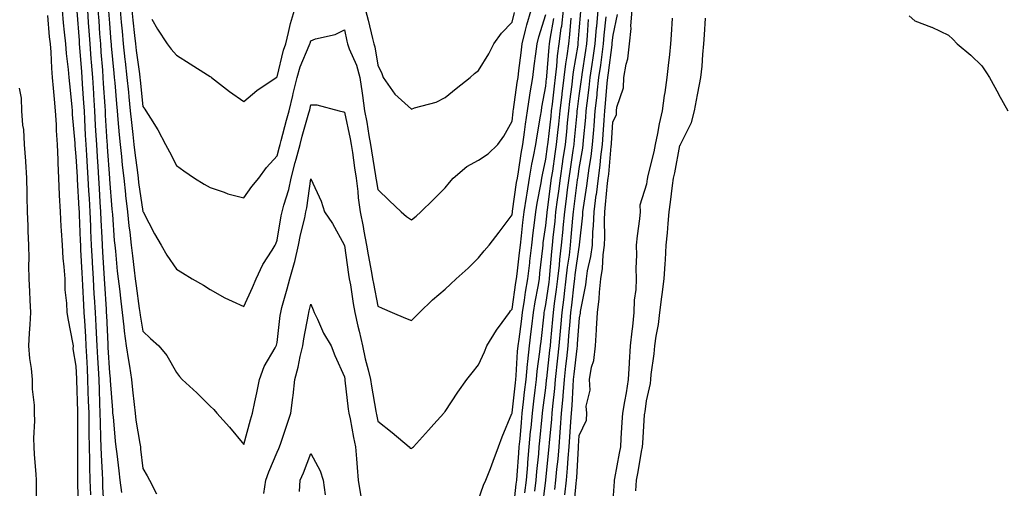
# Model space of a CAD drawing. Units: inches. Extents: x 965843 to 968483, y 7276778 to 7279418.
# Drawn here: x 967411 to 967705, y 7277240 to 7277379 of the extents above; entities that cross this region are included whole.
import ezdxf

# ---------------------------------------------------------------- set-up
doc = ezdxf.new("R2010")
doc.units = ezdxf.units.IN
doc.header["$MEASUREMENT"] = 0
doc.layers.add('Contour_96587276', color=7, linetype='Continuous', true_color=0x2e30b0)

msp = doc.modelspace()

# ---------------------------------------------------------------- linework, layer by layer
at = {"layer": 'Contour_96587276'}
for points in [[(967419.59, 7277380.38, 3196), (967420.13, 7277374, 3196), (967420.34, 7277371.92, 3196), (967420.54, 7277369.43, 3196), (967420.77, 7277364.64, 3196), (967421.01, 7277361.92, 3196), (967421.31, 7277358.66, 3196), (967421.58, 7277355.45, 3196), (967421.91, 7277351.92, 3196), (967422.13, 7277347.84, 3196), (967422.19, 7277346.06, 3196), (967422.43, 7277341.92, 3196), (967422.64, 7277337.33, 3196), (967422.63, 7277336.5, 3196), (967422.85, 7277331.92, 3196), (967423.09, 7277326.96, 3196), (967423.1, 7277326.87, 3196), (967423.36, 7277321.92, 3196), (967423.6, 7277317.47, 3196), (967423.68, 7277316.29, 3196), (967423.93, 7277311.92, 3196), (967424.18, 7277308.05, 3196), (967424.48, 7277305.49, 3196), (967424.73, 7277301.92, 3196), (967424.79, 7277298.66, 3196), (967425.3, 7277294.67, 3196), (967425.35, 7277291.92, 3196), (967425.76, 7277289.63, 3196), (967427.05, 7277282.92, 3196), (967427.23, 7277281.92, 3196), (967427.16, 7277281.03, 3196), (967428.05, 7277275.89, 3196), (967428.23, 7277272.1, 3196), (967428.24, 7277271.92, 3196), (967428.24, 7277271.73, 3196), (967428.55, 7277262.42, 3196), (967428.56, 7277261.92, 3196), (967428.57, 7277261.4, 3196), (967428.51, 7277252.38, 3196), (967428.52, 7277251.92, 3196), (967428.53, 7277251.44, 3196), (967428.5, 7277242.37, 3196), (967428.51, 7277241.92, 3196), (967428.53, 7277241.44, 3196), (967428.69, 7277232.56, 3196)], [(967423.94, 7277381.92, 3197), (967424.3, 7277378.17, 3197), (967424.6, 7277375.37, 3197), (967424.94, 7277371.92, 3197), (967425.17, 7277369.04, 3197), (967425.75, 7277364.22, 3197), (967425.94, 7277361.92, 3197), (967426.12, 7277359.99, 3197), (967426.81, 7277353.16, 3197), (967426.93, 7277351.92, 3197), (967426.99, 7277350.86, 3197), (967427.69, 7277342.28, 3197), (967427.71, 7277341.92, 3197), (967427.73, 7277341.6, 3197), (967428.05, 7277338.35, 3197), (967428.4, 7277332.27, 3197), (967428.42, 7277331.92, 3197), (967428.44, 7277331.53, 3197), (967428.93, 7277322.8, 3197), (967428.98, 7277321.92, 3197), (967429.03, 7277320.94, 3197), (967429.32, 7277313.19, 3197), (967429.38, 7277311.92, 3197), (967429.46, 7277310.51, 3197), (967429.81, 7277303.68, 3197), (967429.91, 7277301.92, 3197), (967430.02, 7277299.95, 3197), (967430.31, 7277294.18, 3197), (967430.44, 7277291.92, 3197), (967430.59, 7277289.38, 3197), (967430.89, 7277284.76, 3197), (967431.05, 7277281.92, 3197), (967431.21, 7277278.76, 3197), (967431.37, 7277275.24, 3197), (967431.55, 7277271.92, 3197), (967431.66, 7277268.31, 3197), (967431.75, 7277265.62, 3197), (967431.88, 7277261.92, 3197), (967431.95, 7277258.02, 3197), (967431.93, 7277255.8, 3197), (967432, 7277251.92, 3197), (967432.11, 7277247.86, 3197), (967432.1, 7277245.97, 3197), (967432.22, 7277241.92, 3197), (967432.39, 7277237.58, 3197)], [(967428.34, 7277381.63, 3198), (967429, 7277372.87, 3198), (967429.07, 7277371.92, 3198), (967429.15, 7277370.82, 3198), (967429.72, 7277363.59, 3198), (967429.85, 7277361.92, 3198), (967429.96, 7277360.01, 3198), (967430.34, 7277354.21, 3198), (967430.48, 7277351.92, 3198), (967430.62, 7277349.35, 3198), (967430.85, 7277344.72, 3198), (967431.01, 7277341.92, 3198), (967431.2, 7277338.77, 3198), (967431.41, 7277335.28, 3198), (967431.62, 7277331.92, 3198), (967431.84, 7277328.13, 3198), (967431.97, 7277325.84, 3198), (967432.18, 7277321.92, 3198), (967432.38, 7277317.59, 3198), (967432.42, 7277316.3, 3198), (967432.63, 7277311.92, 3198), (967432.88, 7277307.09, 3198), (967432.9, 7277306.77, 3198), (967433.17, 7277301.92, 3198), (967433.44, 7277297.31, 3198), (967433.5, 7277296.47, 3198), (967433.78, 7277291.92, 3198), (967434.01, 7277287.88, 3198), (967434.09, 7277285.88, 3198), (967434.32, 7277281.92, 3198), (967434.51, 7277278.38, 3198), (967434.68, 7277275.29, 3198), (967434.86, 7277271.92, 3198), (967434.96, 7277268.83, 3198), (967435.1, 7277264.87, 3198), (967435.2, 7277261.92, 3198), (967435.25, 7277259.12, 3198), (967435.43, 7277254.54, 3198), (967435.47, 7277251.92, 3198), (967435.54, 7277249.41, 3198), (967435.87, 7277244.1, 3198), (967435.94, 7277241.92, 3198), (967436.02, 7277239.89, 3198), (967436.39, 7277233.58, 3198)], [(967431.48, 7277381.92, 3199), (967431.74, 7277378.23, 3199), (967431.93, 7277375.8, 3199), (967432.2, 7277371.92, 3199), (967432.55, 7277367.42, 3199), (967432.62, 7277366.49, 3199), (967432.97, 7277361.92, 3199), (967433.27, 7277357.14, 3199), (967433.3, 7277356.67, 3199), (967433.61, 7277351.92, 3199), (967433.84, 7277347.71, 3199), (967433.94, 7277346.03, 3199), (967434.17, 7277341.92, 3199), (967434.4, 7277338.27, 3199), (967434.61, 7277335.36, 3199), (967434.83, 7277331.92, 3199), (967435, 7277328.87, 3199), (967435.23, 7277324.74, 3199), (967435.39, 7277321.92, 3199), (967435.5, 7277319.37, 3199), (967435.76, 7277314.21, 3199), (967435.87, 7277311.92, 3199), (967435.98, 7277309.85, 3199), (967436.34, 7277303.63, 3199), (967436.43, 7277301.92, 3199), (967436.53, 7277300.4, 3199), (967437.05, 7277292.92, 3199), (967437.11, 7277291.92, 3199), (967437.16, 7277291.03, 3199), (967437.56, 7277282.41, 3199), (967437.59, 7277281.92, 3199), (967437.61, 7277281.48, 3199), (967438.05, 7277273.95, 3199), (967438.25, 7277272.12, 3199), (967438.28, 7277271.92, 3199), (967438.3, 7277271.67, 3199), (967438.92, 7277262.79, 3199), (967439, 7277261.92, 3199), (967439.13, 7277260.84, 3199), (967439.72, 7277253.59, 3199), (967439.94, 7277251.92, 3199), (967440.21, 7277249.76, 3199), (967440.84, 7277244.71, 3199), (967441.19, 7277241.92, 3199), (967441.69, 7277238.28, 3199)], [(967434.63, 7277381.92, 3200), (967434.86, 7277378.73, 3200), (967435.13, 7277374.84, 3200), (967435.34, 7277371.92, 3200), (967435.53, 7277369.4, 3200), (967435.94, 7277364.03, 3200), (967436.1, 7277361.92, 3200), (967436.21, 7277360.08, 3200), (967436.64, 7277353.33, 3200), (967436.74, 7277351.92, 3200), (967436.81, 7277350.68, 3200), (967437.29, 7277342.68, 3200), (967437.33, 7277341.92, 3200), (967437.38, 7277341.25, 3200), (967438.03, 7277331.94, 3200), (967438.03, 7277331.9, 3200), (967438.05, 7277331.64, 3200), (967438.75, 7277322.62, 3200), (967438.83, 7277321.92, 3200), (967438.92, 7277321.05, 3200), (967439.5, 7277313.37, 3200), (967439.65, 7277311.92, 3200), (967439.85, 7277310.12, 3200), (967440.36, 7277304.23, 3200), (967440.64, 7277301.92, 3200), (967441, 7277298.97, 3200), (967441.41, 7277295.28, 3200), (967441.83, 7277291.92, 3200), (967442.37, 7277287.6, 3200), (967442.46, 7277286.33, 3200), (967443.07, 7277281.92, 3200), (967443.7, 7277277.57, 3200), (967444.03, 7277275.94, 3200), (967444.67, 7277271.92, 3200), (967444.95, 7277268.82, 3200), (967445.45, 7277264.52, 3200), (967445.71, 7277261.92, 3200), (967445.96, 7277259.83, 3200), (967447.14, 7277252.83, 3200), (967447.26, 7277251.92, 3200), (967447.35, 7277251.22, 3200), (967448.05, 7277245.46, 3200), (967449.34, 7277243.21, 3200), (967449.94, 7277241.92, 3200), (967452.06, 7277237.91, 3200)], [(967437.81, 7277381.68, 3201), (967438.05, 7277378.1, 3201), (967438.5, 7277372.37, 3201), (967438.55, 7277371.92, 3201), (967438.61, 7277371.36, 3201), (967439.33, 7277363.2, 3201), (967439.48, 7277361.92, 3201), (967439.63, 7277360.34, 3201), (967440.13, 7277354, 3201), (967440.34, 7277351.92, 3201), (967440.58, 7277349.39, 3201), (967440.94, 7277344.81, 3201), (967441.23, 7277341.92, 3201), (967441.62, 7277338.35, 3201), (967441.87, 7277335.74, 3201), (967442.3, 7277331.92, 3201), (967442.84, 7277327.13, 3201), (967442.86, 7277326.73, 3201), (967443.45, 7277321.92, 3201), (967443.87, 7277317.74, 3201), (967444.11, 7277315.86, 3201), (967444.52, 7277311.92, 3201), (967444.88, 7277308.75, 3201), (967445.46, 7277304.51, 3201), (967445.76, 7277301.92, 3201), (967446.01, 7277299.88, 3201), (967446.94, 7277293.03, 3201), (967447.08, 7277291.92, 3201), (967447.18, 7277291.05, 3201), (967448.05, 7277286.33, 3201), (967450.28, 7277284.15, 3201), (967452.74, 7277281.92, 3201), (967455.19, 7277279.06, 3201), (967458.05, 7277274.01, 3201), (967458.96, 7277272.83, 3201), (967459.75, 7277271.92, 3201), (967464.12, 7277267.99, 3201), (967468.05, 7277263.96, 3201), (967469.17, 7277263.04, 3201), (967470.06, 7277261.92, 3201), (967473.85, 7277257.72, 3201), (967478.05, 7277252.57, 3201), (967480.04, 7277259.93, 3201), (967480.73, 7277261.92, 3201), (967481.42, 7277265.29, 3201), (967481.97, 7277268, 3201), (967482.79, 7277271.92, 3201), (967484.15, 7277275.82, 3201), (967487.48, 7277281.35, 3201), (967487.78, 7277281.92, 3201), (967487.86, 7277282.11, 3201), (967488.05, 7277283, 3201), (967488.95, 7277291.02, 3201), (967489.09, 7277291.92, 3201), (967489.46, 7277293.33, 3201), (967491.05, 7277298.92, 3201), (967491.78, 7277301.92, 3201), (967493.19, 7277306.78, 3201), (967493.25, 7277307.12, 3201), (967494.4, 7277311.92, 3201), (967494.99, 7277314.98, 3201), (967496.23, 7277320.1, 3201), (967496.62, 7277321.92, 3201), (967496.91, 7277323.06, 3201), (967498.05, 7277331.69, 3201), (967501.17, 7277325.04, 3201), (967502.17, 7277321.92, 3201), (967504.5, 7277318.37, 3201), (967507.97, 7277312, 3201), (967508.01, 7277311.92, 3201), (967508.02, 7277311.89, 3201), (967508.05, 7277311.83, 3201), (967509.31, 7277303.18, 3201), (967509.52, 7277301.92, 3201), (967509.84, 7277300.13, 3201), (967510.69, 7277294.56, 3201), (967511.17, 7277291.92, 3201), (967512.11, 7277287.86, 3201), (967512.49, 7277286.36, 3201), (967513.46, 7277281.92, 3201), (967514.25, 7277278.12, 3201), (967515.17, 7277274.8, 3201), (967515.84, 7277271.92, 3201), (967516.12, 7277269.99, 3201), (967517.42, 7277262.55, 3201), (967517.52, 7277261.92, 3201), (967517.61, 7277261.48, 3201), (967518.05, 7277259.51, 3201), (967522.28, 7277256.15, 3201), (967527.33, 7277251.92, 3201), (967527.66, 7277251.53, 3201), (967528.05, 7277251.35, 3201), (967528.34, 7277251.63, 3201), (967528.64, 7277251.92, 3201), (967533.16, 7277256.81, 3201), (967534.74, 7277258.61, 3201), (967537.66, 7277261.92, 3201), (967537.84, 7277262.13, 3201), (967538.05, 7277262.4, 3201), (967541.85, 7277268.12, 3201), (967544.58, 7277271.92, 3201), (967546.1, 7277273.87, 3201), (967548.05, 7277276.28, 3201), (967549.84, 7277280.13, 3201), (967550.48, 7277281.92, 3201), (967553.34, 7277286.63, 3201), (967555.08, 7277288.95, 3201), (967557.24, 7277291.92, 3201), (967557.58, 7277292.39, 3201), (967558.05, 7277292.92, 3201), (967559.15, 7277300.82, 3201), (967559.34, 7277301.92, 3201), (967559.51, 7277303.38, 3201), (967560.27, 7277309.7, 3201), (967560.52, 7277311.92, 3201), (967560.84, 7277314.71, 3201), (967561.25, 7277318.72, 3201), (967561.63, 7277321.92, 3201), (967562.33, 7277326.2, 3201), (967562.5, 7277327.47, 3201), (967563.25, 7277331.92, 3201), (967563.95, 7277336.02, 3201), (967564.44, 7277338.31, 3201), (967565.1, 7277341.92, 3201), (967565.46, 7277344.51, 3201), (967566.53, 7277350.4, 3201), (967566.75, 7277351.92, 3201), (967566.93, 7277353.04, 3201), (967568.05, 7277359.28, 3201), (967568.3, 7277361.67, 3201), (967568.34, 7277361.92, 3201), (967568.38, 7277362.25, 3201), (967569.09, 7277370.88, 3201), (967569.23, 7277371.92, 3201), (967569.42, 7277373.29, 3201), (967570.52, 7277379.45, 3201)], [(967441.26, 7277381.92, 3202), (967441.59, 7277378.38, 3202), (967441.81, 7277375.68, 3202), (967442.17, 7277371.92, 3202), (967442.68, 7277367.29, 3202), (967442.74, 7277366.61, 3202), (967443.28, 7277361.92, 3202), (967443.69, 7277357.56, 3202), (967443.86, 7277356.11, 3202), (967444.26, 7277351.92, 3202), (967444.6, 7277348.47, 3202), (967445.05, 7277344.92, 3202), (967445.35, 7277341.92, 3202), (967445.62, 7277339.49, 3202), (967446.37, 7277333.6, 3202), (967446.57, 7277331.92, 3202), (967446.71, 7277330.58, 3202), (967448.05, 7277321.97, 3202), (967448.08, 7277321.92, 3202), (967448.11, 7277321.86, 3202), (967451.43, 7277315.3, 3202), (967453.42, 7277311.92, 3202), (967455.14, 7277309.01, 3202), (967458.05, 7277304.78, 3202), (967459.84, 7277303.71, 3202), (967462.75, 7277301.92, 3202), (967466.12, 7277299.99, 3202), (967468.05, 7277298.69, 3202), (967472.43, 7277296.3, 3202), (967474.67, 7277295.3, 3202), (967478.05, 7277293.67, 3202), (967480.64, 7277299.33, 3202), (967481.76, 7277301.92, 3202), (967483.74, 7277306.23, 3202), (967486.55, 7277310.42, 3202), (967487.47, 7277311.92, 3202), (967487.63, 7277312.34, 3202), (967488.05, 7277313.4, 3202), (967489.27, 7277320.7, 3202), (967489.52, 7277321.92, 3202), (967490.01, 7277323.88, 3202), (967491.47, 7277328.5, 3202), (967492.17, 7277331.92, 3202), (967493.42, 7277336.55, 3202), (967493.69, 7277337.56, 3202), (967494.87, 7277341.92, 3202), (967495.53, 7277344.44, 3202), (967497.49, 7277351.36, 3202), (967497.64, 7277351.92, 3202), (967497.72, 7277352.25, 3202), (967498.05, 7277353.7, 3202), (967499.84, 7277353.71, 3202), (967506.54, 7277351.92, 3202), (967507.81, 7277351.68, 3202), (967508.05, 7277351.59, 3202), (967509.77, 7277343.64, 3202), (967510.08, 7277341.92, 3202), (967510.44, 7277339.53, 3202), (967511.11, 7277334.98, 3202), (967511.59, 7277331.92, 3202), (967512.07, 7277327.9, 3202), (967512.2, 7277326.07, 3202), (967512.78, 7277321.92, 3202), (967513.63, 7277317.5, 3202), (967513.9, 7277316.07, 3202), (967514.69, 7277311.92, 3202), (967515.17, 7277309.04, 3202), (967516.15, 7277303.82, 3202), (967516.48, 7277301.92, 3202), (967516.7, 7277300.57, 3202), (967518.05, 7277293.8, 3202), (967519.33, 7277293.2, 3202), (967522.32, 7277291.92, 3202), (967526.32, 7277290.19, 3202), (967528.05, 7277289.53, 3202), (967529.23, 7277290.74, 3202), (967530.41, 7277291.92, 3202), (967534.32, 7277295.65, 3202), (967538.05, 7277298.8, 3202), (967539.67, 7277300.3, 3202), (967541.38, 7277301.92, 3202), (967544.9, 7277305.07, 3202), (967548.05, 7277308.17, 3202), (967549.74, 7277310.23, 3202), (967551.22, 7277311.92, 3202), (967554.14, 7277315.83, 3202), (967558.05, 7277320.96, 3202), (967558.14, 7277321.83, 3202), (967558.15, 7277321.92, 3202), (967558.17, 7277322.04, 3202), (967559.39, 7277330.58, 3202), (967559.6, 7277331.92, 3202), (967559.93, 7277333.8, 3202), (967560.72, 7277339.25, 3202), (967561.2, 7277341.92, 3202), (967561.72, 7277345.59, 3202), (967561.99, 7277347.98, 3202), (967562.58, 7277351.92, 3202), (967563.31, 7277356.66, 3202), (967563.43, 7277357.3, 3202), (967564.17, 7277361.92, 3202), (967564.6, 7277365.37, 3202), (967565.08, 7277368.95, 3202), (967565.46, 7277371.92, 3202), (967566, 7277373.97, 3202), (967568.05, 7277380.68, 3202)], [(967444.77, 7277381.92, 3203), (967445.05, 7277378.92, 3203), (967445.55, 7277374.42, 3203), (967445.79, 7277371.92, 3203), (967446.02, 7277369.89, 3203), (967446.96, 7277363.01, 3203), (967447.08, 7277361.92, 3203), (967447.17, 7277361.04, 3203), (967448.05, 7277353.21, 3203), (967448.56, 7277352.43, 3203), (967448.9, 7277351.92, 3203), (967450.25, 7277349.72, 3203), (967452.44, 7277346.31, 3203), (967454.72, 7277341.92, 3203), (967455.92, 7277339.79, 3203), (967458.05, 7277335.72, 3203), (967460.21, 7277334.08, 3203), (967463.44, 7277331.92, 3203), (967466.29, 7277330.16, 3203), (967468.05, 7277329.09, 3203), (967472.28, 7277327.69, 3203), (967473.36, 7277327.23, 3203), (967478.05, 7277326.09, 3203), (967480.53, 7277329.44, 3203), (967482.6, 7277331.92, 3203), (967484.88, 7277335.09, 3203), (967488.05, 7277338.59, 3203), (967488.75, 7277341.22, 3203), (967488.94, 7277341.92, 3203), (967489.26, 7277343.13, 3203), (967490.8, 7277349.17, 3203), (967491.57, 7277351.92, 3203), (967492.68, 7277356.55, 3203), (967492.83, 7277357.14, 3203), (967493.95, 7277361.92, 3203), (967494.9, 7277365.07, 3203), (967497.59, 7277371.46, 3203), (967497.76, 7277371.92, 3203), (967497.82, 7277372.15, 3203), (967498.05, 7277372.85, 3203), (967499.48, 7277373.35, 3203), (967505.32, 7277374.65, 3203), (967508.05, 7277376.04, 3203), (967508.83, 7277372.7, 3203), (967509.02, 7277371.92, 3203), (967509.53, 7277370.44, 3203), (967511.68, 7277365.55, 3203), (967512.64, 7277361.92, 3203), (967513.31, 7277357.18, 3203), (967513.41, 7277356.56, 3203), (967514.09, 7277351.92, 3203), (967514.73, 7277348.6, 3203), (967515.34, 7277344.63, 3203), (967515.82, 7277341.92, 3203), (967516.13, 7277340, 3203), (967517.33, 7277332.64, 3203), (967517.43, 7277331.92, 3203), (967517.5, 7277331.37, 3203), (967518.05, 7277328.56, 3203), (967521.37, 7277325.24, 3203), (967524.98, 7277321.92, 3203), (967526.59, 7277320.46, 3203), (967528.05, 7277319.46, 3203), (967529.43, 7277320.54, 3203), (967530.88, 7277321.92, 3203), (967534.51, 7277325.46, 3203), (967538.05, 7277329.05, 3203), (967539.39, 7277330.58, 3203), (967540.45, 7277331.92, 3203), (967544.57, 7277335.4, 3203), (967548.05, 7277337.25, 3203), (967550.86, 7277339.11, 3203), (967553.81, 7277341.92, 3203), (967555.54, 7277344.43, 3203), (967558.05, 7277348.84, 3203), (967558.35, 7277351.62, 3203), (967558.4, 7277351.92, 3203), (967558.46, 7277352.33, 3203), (967559.57, 7277360.4, 3203), (967559.82, 7277361.92, 3203), (967560.07, 7277363.94, 3203), (967560.7, 7277369.27, 3203), (967561.03, 7277371.92, 3203), (967562.07, 7277375.94, 3203), (967562.44, 7277377.53, 3203), (967563.68, 7277381.92, 3203)], [(967450.67, 7277379.3, 3204), (967452.39, 7277376.26, 3204), (967455.23, 7277371.92, 3204), (967456.45, 7277370.32, 3204), (967458.05, 7277368.55, 3204), (967462.13, 7277366, 3204), (967467.29, 7277362.68, 3204), (967468.05, 7277362.19, 3204), (967468.23, 7277362.1, 3204), (967468.51, 7277361.92, 3204), (967473.8, 7277357.67, 3204), (967478.05, 7277354.71, 3204), (967481.95, 7277358.02, 3204), (967487.77, 7277361.92, 3204), (967487.94, 7277362.03, 3204), (967488.05, 7277362.12, 3204), (967489.91, 7277370.06, 3204), (967490.58, 7277371.92, 3204), (967491.45, 7277375.32, 3204), (967492.01, 7277377.96, 3204), (967493.16, 7277381.92, 3204)], [(967514.4, 7277381.92, 3204), (967515.1, 7277378.97, 3204), (967516.47, 7277373.5, 3204), (967516.85, 7277371.92, 3204), (967517.16, 7277371.03, 3204), (967518.05, 7277365.58, 3204), (967519.2, 7277363.07, 3204), (967519.64, 7277361.92, 3204), (967523.06, 7277356.93, 3204), (967528.05, 7277352.47, 3204), (967528.93, 7277352.8, 3204), (967535.44, 7277354.53, 3204), (967538.05, 7277355.96, 3204), (967541.38, 7277358.59, 3204), (967545.54, 7277361.92, 3204), (967546.85, 7277363.12, 3204), (967548.05, 7277363.93, 3204), (967551.06, 7277368.91, 3204), (967552.57, 7277371.92, 3204), (967554.9, 7277375.07, 3204), (967558.05, 7277378.37, 3204), (967558.72, 7277381.25, 3204)], [(967548.05, 7277236.2, 3200), (967549.54, 7277240.43, 3200), (967550.26, 7277241.92, 3200), (967551.58, 7277245.45, 3200), (967552.39, 7277247.58, 3200), (967554, 7277251.92, 3200), (967555.07, 7277254.9, 3200), (967557.98, 7277261.85, 3200), (967558.01, 7277261.92, 3200), (967558.02, 7277261.95, 3200), (967558.05, 7277262, 3200), (967559.03, 7277270.94, 3200), (967559.14, 7277271.92, 3200), (967559.26, 7277273.13, 3200), (967559.67, 7277280.3, 3200), (967559.84, 7277281.92, 3200), (967560.1, 7277283.97, 3200), (967560.81, 7277289.16, 3200), (967561.15, 7277291.92, 3200), (967561.74, 7277295.61, 3200), (967562.06, 7277297.91, 3200), (967562.75, 7277301.92, 3200), (967563.29, 7277306.68, 3200), (967563.35, 7277307.22, 3200), (967563.89, 7277311.92, 3200), (967564.32, 7277315.65, 3200), (967564.73, 7277318.6, 3200), (967565.13, 7277321.92, 3200), (967565.53, 7277324.44, 3200), (967566.65, 7277330.52, 3200), (967566.89, 7277331.92, 3200), (967567.06, 7277332.91, 3200), (967568.05, 7277337.6, 3200), (967568.6, 7277341.37, 3200), (967568.68, 7277341.92, 3200), (967568.75, 7277342.62, 3200), (967569.65, 7277350.32, 3200), (967569.81, 7277351.92, 3200), (967570.05, 7277353.92, 3200), (967570.64, 7277359.33, 3200), (967570.95, 7277361.92, 3200), (967571.34, 7277365.21, 3200), (967571.6, 7277368.37, 3200), (967572.06, 7277371.92, 3200), (967572.7, 7277376.57, 3200), (967572.81, 7277377.16, 3200), (967573.38, 7277381.92, 3200)], [(967558.32, 7277232.19, 3199), (967559.25, 7277240.72, 3199), (967559.4, 7277241.92, 3199), (967559.52, 7277243.39, 3199), (967560.01, 7277249.96, 3199), (967560.19, 7277251.92, 3199), (967560.4, 7277254.27, 3199), (967560.8, 7277259.17, 3199), (967561.06, 7277261.92, 3199), (967561.46, 7277265.33, 3199), (967561.77, 7277268.2, 3199), (967562.22, 7277271.92, 3199), (967562.66, 7277276.53, 3199), (967562.7, 7277277.27, 3199), (967563.18, 7277281.92, 3199), (967563.72, 7277286.25, 3199), (967563.88, 7277287.75, 3199), (967564.39, 7277291.92, 3199), (967564.9, 7277295.07, 3199), (967565.76, 7277299.63, 3199), (967566.16, 7277301.92, 3199), (967566.35, 7277303.62, 3199), (967567.15, 7277311.02, 3199), (967567.26, 7277311.92, 3199), (967567.34, 7277312.63, 3199), (967568.05, 7277317.84, 3199), (967568.44, 7277321.53, 3199), (967568.48, 7277321.92, 3199), (967568.54, 7277322.41, 3199), (967569.61, 7277330.36, 3199), (967569.82, 7277331.92, 3199), (967570.13, 7277334, 3199), (967570.87, 7277339.1, 3199), (967571.3, 7277341.92, 3199), (967571.67, 7277345.54, 3199), (967571.97, 7277348, 3199), (967572.36, 7277351.92, 3199), (967572.94, 7277356.81, 3199), (967572.96, 7277357.01, 3199), (967573.57, 7277361.92, 3199), (967574.04, 7277365.93, 3199), (967574.43, 7277368.3, 3199), (967574.9, 7277371.92, 3199), (967575.28, 7277374.69, 3199), (967575.66, 7277379.53, 3199)], [(967561.84, 7277238.13, 3198), (967562.28, 7277241.92, 3198), (967562.69, 7277246.56, 3198), (967562.74, 7277247.23, 3198), (967563.17, 7277251.92, 3198), (967563.57, 7277256.4, 3198), (967563.67, 7277257.55, 3198), (967564.07, 7277261.92, 3198), (967564.49, 7277265.48, 3198), (967564.92, 7277268.79, 3198), (967565.3, 7277271.92, 3198), (967565.53, 7277274.44, 3198), (967566.34, 7277280.21, 3198), (967566.52, 7277281.92, 3198), (967566.69, 7277283.28, 3198), (967567.56, 7277291.43, 3198), (967567.62, 7277291.92, 3198), (967567.68, 7277292.29, 3198), (967568.05, 7277294.23, 3198), (967569.05, 7277300.92, 3198), (967569.16, 7277301.92, 3198), (967569.31, 7277303.18, 3198), (967569.88, 7277310.09, 3198), (967570.1, 7277311.92, 3198), (967570.32, 7277314.19, 3198), (967570.83, 7277319.14, 3198), (967571.1, 7277321.92, 3198), (967571.56, 7277325.43, 3198), (967571.92, 7277328.05, 3198), (967572.42, 7277331.92, 3198), (967573.15, 7277336.82, 3198), (967573.19, 7277337.06, 3198), (967573.92, 7277341.92, 3198), (967574.3, 7277345.67, 3198), (967574.55, 7277348.42, 3198), (967574.91, 7277351.92, 3198), (967575.25, 7277354.72, 3198), (967575.92, 7277359.79, 3198), (967576.17, 7277361.92, 3198), (967576.38, 7277363.59, 3198), (967577.69, 7277371.56, 3198), (967577.73, 7277371.92, 3198), (967577.77, 7277372.2, 3198), (967578.05, 7277375.77, 3198), (967578.48, 7277381.49, 3198)], [(967566.96, 7277233.01, 3196), (967568.05, 7277241.92, 3196), (967569.03, 7277250.94, 3196), (967569.1, 7277251.92, 3196), (967569.19, 7277253.06, 3196), (967569.83, 7277260.14, 3196), (967569.96, 7277261.92, 3196), (967570.14, 7277264.01, 3196), (967570.76, 7277269.21, 3196), (967570.97, 7277271.92, 3196), (967571.7, 7277278.27, 3196), (967572.11, 7277281.92, 3196), (967572.47, 7277286.34, 3196), (967572.57, 7277287.4, 3196), (967572.94, 7277291.92, 3196), (967573.53, 7277296.44, 3196), (967573.65, 7277297.52, 3196), (967574.19, 7277301.92, 3196), (967574.57, 7277305.4, 3196), (967575.1, 7277308.97, 3196), (967575.45, 7277311.92, 3196), (967575.68, 7277314.29, 3196), (967576.16, 7277320.03, 3196), (967576.33, 7277321.92, 3196), (967576.54, 7277323.43, 3196), (967577.56, 7277331.43, 3196), (967577.62, 7277331.92, 3196), (967577.68, 7277332.29, 3196), (967578.05, 7277334.74, 3196), (967579.09, 7277340.88, 3196), (967579.23, 7277341.92, 3196), (967579.33, 7277343.2, 3196), (967579.98, 7277349.99, 3196), (967580.13, 7277351.92, 3196), (967580.39, 7277354.26, 3196), (967581.03, 7277358.94, 3196), (967581.35, 7277361.92, 3196), (967581.89, 7277365.76, 3196), (967582.2, 7277367.77, 3196), (967582.77, 7277371.92, 3196), (967583.21, 7277376.76, 3196), (967583.25, 7277377.12, 3196), (967583.69, 7277381.92, 3196)], [(967570.8, 7277239.17, 3195), (967571.11, 7277241.92, 3195), (967571.4, 7277245.27, 3195), (967571.72, 7277248.25, 3195), (967572.02, 7277251.92, 3195), (967572.35, 7277256.22, 3195), (967572.46, 7277257.51, 3195), (967572.78, 7277261.92, 3195), (967573.21, 7277266.76, 3195), (967573.23, 7277267.1, 3195), (967573.63, 7277271.92, 3195), (967574.07, 7277275.9, 3195), (967574.32, 7277278.19, 3195), (967574.74, 7277281.92, 3195), (967574.99, 7277284.98, 3195), (967575.34, 7277289.21, 3195), (967575.56, 7277291.92, 3195), (967575.85, 7277294.12, 3195), (967576.51, 7277300.38, 3195), (967576.7, 7277301.92, 3195), (967576.84, 7277303.13, 3195), (967578.05, 7277311.37, 3195), (967578.15, 7277311.82, 3195), (967578.17, 7277311.92, 3195), (967578.17, 7277312.04, 3195), (967579.12, 7277320.85, 3195), (967579.16, 7277321.92, 3195), (967579.33, 7277323.2, 3195), (967580.32, 7277329.65, 3195), (967580.59, 7277331.92, 3195), (967580.99, 7277334.86, 3195), (967581.59, 7277338.38, 3195), (967582.03, 7277341.92, 3195), (967582.38, 7277346.25, 3195), (967582.49, 7277347.48, 3195), (967582.84, 7277351.92, 3195), (967583.36, 7277356.61, 3195), (967583.42, 7277357.29, 3195), (967583.92, 7277361.92, 3195), (967584.43, 7277365.54, 3195), (967584.83, 7277368.7, 3195), (967585.27, 7277371.92, 3195), (967585.5, 7277374.47, 3195), (967586.1, 7277379.97, 3195)], [(967589.34, 7277380.63, 3194), (967588.05, 7277374.52, 3194), (967587.8, 7277372.17, 3194), (967587.77, 7277371.92, 3194), (967587.73, 7277371.6, 3194), (967586.68, 7277363.29, 3194), (967586.49, 7277361.92, 3194), (967586.3, 7277360.17, 3194), (967585.79, 7277354.18, 3194), (967585.54, 7277351.92, 3194), (967585.34, 7277349.21, 3194), (967585.08, 7277344.89, 3194), (967584.85, 7277341.92, 3194), (967584.39, 7277338.26, 3194), (967584.16, 7277335.81, 3194), (967583.64, 7277331.92, 3194), (967583.04, 7277326.93, 3194), (967583.03, 7277326.9, 3194), (967582.4, 7277321.92, 3194), (967582.23, 7277317.74, 3194), (967582.03, 7277315.9, 3194), (967581.86, 7277311.92, 3194), (967581.42, 7277308.55, 3194), (967580.45, 7277304.32, 3194), (967580.08, 7277301.92, 3194), (967579.89, 7277300.08, 3194), (967578.35, 7277292.22, 3194), (967578.31, 7277291.92, 3194), (967578.3, 7277291.67, 3194), (967578.05, 7277290.26, 3194), (967577.42, 7277282.55, 3194), (967577.38, 7277281.92, 3194), (967577.29, 7277281.16, 3194), (967576.45, 7277273.52, 3194), (967576.27, 7277271.92, 3194), (967576.11, 7277269.98, 3194), (967575.79, 7277264.18, 3194), (967575.6, 7277261.92, 3194), (967575.41, 7277259.28, 3194), (967575.16, 7277254.81, 3194), (967574.93, 7277251.92, 3194), (967574.66, 7277248.53, 3194), (967574.48, 7277245.49, 3194), (967574.17, 7277241.92, 3194), (967573.68, 7277237.55, 3194)], [(967576.45, 7277233.52, 3193), (967577.12, 7277240.99, 3193), (967577.23, 7277241.92, 3193), (967577.3, 7277242.67, 3193), (967577.84, 7277251.71, 3193), (967577.85, 7277251.92, 3193), (967577.86, 7277252.11, 3193), (967578.05, 7277255.3, 3193), (967580.16, 7277259.81, 3193), (967580.34, 7277261.92, 3193), (967580.15, 7277264.02, 3193), (967581.26, 7277268.71, 3193), (967581.1, 7277271.92, 3193), (967581.7, 7277275.57, 3193), (967582.36, 7277277.61, 3193), (967582.85, 7277281.92, 3193), (967583.21, 7277286.76, 3193), (967583.19, 7277287.06, 3193), (967583.47, 7277291.92, 3193), (967583.98, 7277295.99, 3193), (967584.04, 7277297.91, 3193), (967584.47, 7277301.92, 3193), (967584.94, 7277305.03, 3193), (967585.17, 7277309.04, 3193), (967585.55, 7277311.92, 3193), (967585.66, 7277314.31, 3193), (967585.53, 7277319.4, 3193), (967585.63, 7277321.92, 3193), (967585.9, 7277324.07, 3193), (967586.49, 7277330.36, 3193), (967586.67, 7277331.92, 3193), (967586.84, 7277333.13, 3193), (967587.6, 7277341.47, 3193), (967587.66, 7277341.92, 3193), (967587.69, 7277342.28, 3193), (967588.05, 7277348.56, 3193), (967589.13, 7277350.84, 3193), (967589.12, 7277351.92, 3193), (967589.22, 7277353.09, 3193), (967591.2, 7277358.77, 3193), (967591.35, 7277361.92, 3193), (967592.01, 7277365.88, 3193), (967592.53, 7277367.44, 3193), (967593.04, 7277371.92, 3193), (967593.47, 7277376.5, 3193), (967593.43, 7277377.3, 3193), (967593.77, 7277381.92, 3193)], [(967605.7, 7277379.57, 3193), (967605.4, 7277374.57, 3193), (967605.22, 7277371.92, 3193), (967604.91, 7277368.78, 3193), (967604.51, 7277365.46, 3193), (967604.16, 7277361.92, 3193), (967603.51, 7277357.38, 3193), (967603.4, 7277356.57, 3193), (967602.71, 7277351.92, 3193), (967601.88, 7277348.09, 3193), (967601.38, 7277345.25, 3193), (967600.71, 7277341.92, 3193), (967600.25, 7277339.72, 3193), (967598.43, 7277332.3, 3193), (967598.35, 7277331.92, 3193), (967598.31, 7277331.66, 3193), (967598.05, 7277330.09, 3193), (967596.1, 7277323.87, 3193), (967596.18, 7277321.92, 3193), (967595.96, 7277319.83, 3193), (967595.27, 7277314.7, 3193), (967594.99, 7277311.92, 3193), (967595.11, 7277308.98, 3193), (967594.9, 7277305.07, 3193), (967595.01, 7277301.92, 3193), (967594.88, 7277298.75, 3193), (967594.45, 7277295.52, 3193), (967594.32, 7277291.92, 3193), (967593.88, 7277287.75, 3193), (967593.67, 7277286.3, 3193), (967593.26, 7277281.92, 3193), (967592.95, 7277277.02, 3193), (967592.94, 7277276.81, 3193), (967592.66, 7277271.92, 3193), (967592.03, 7277267.94, 3193), (967591.55, 7277265.42, 3193), (967590.96, 7277261.92, 3193), (967590.77, 7277259.2, 3193), (967590.47, 7277254.34, 3193), (967590.31, 7277251.92, 3193), (967589.96, 7277250.01, 3193), (967588.56, 7277242.43, 3193), (967588.46, 7277241.92, 3193), (967588.44, 7277241.53, 3193), (967588.05, 7277235.96, 3193)], [(967594.92, 7277238.8, 3194), (967595.11, 7277241.92, 3194), (967595.56, 7277244.41, 3194), (967596.62, 7277250.49, 3194), (967596.89, 7277251.92, 3194), (967596.96, 7277253.01, 3194), (967597.54, 7277261.41, 3194), (967597.58, 7277261.92, 3194), (967597.65, 7277262.32, 3194), (967598.05, 7277265.57, 3194), (967599.24, 7277270.73, 3194), (967599.39, 7277271.92, 3194), (967599.52, 7277273.39, 3194), (967600.4, 7277279.57, 3194), (967600.6, 7277281.92, 3194), (967601, 7277284.87, 3194), (967601.66, 7277288.31, 3194), (967602.08, 7277291.92, 3194), (967602.67, 7277296.54, 3194), (967602.77, 7277297.2, 3194), (967603.33, 7277301.92, 3194), (967603.61, 7277306.36, 3194), (967603.7, 7277307.57, 3194), (967603.98, 7277311.92, 3194), (967604.31, 7277315.66, 3194), (967604.5, 7277318.37, 3194), (967604.8, 7277321.92, 3194), (967605.23, 7277324.74, 3194), (967605.86, 7277329.73, 3194), (967606.17, 7277331.92, 3194), (967606.52, 7277333.45, 3194), (967608.05, 7277341.63, 3194), (967608.17, 7277341.8, 3194), (967608.2, 7277341.92, 3194), (967608.29, 7277342.16, 3194), (967611.53, 7277348.44, 3194), (967612.36, 7277351.92, 3194), (967613.28, 7277356.69, 3194), (967613.38, 7277357.25, 3194), (967614.25, 7277361.92, 3194), (967614.68, 7277365.29, 3194), (967614.86, 7277368.73, 3194), (967615.21, 7277371.92, 3194), (967615.39, 7277374.58, 3194), (967615.67, 7277379.54, 3194)], [(967676.37, 7277380.24, 3194), (967678.05, 7277378.74, 3194), (967683.02, 7277376.89, 3194), (967683.13, 7277376.84, 3194), (967688.05, 7277374.52, 3194), (967689.38, 7277373.25, 3194), (967690.67, 7277371.92, 3194), (967694.69, 7277368.56, 3194), (967698.05, 7277365.33, 3194), (967699.4, 7277363.27, 3194), (967700.25, 7277361.92, 3194), (967702.94, 7277357.03, 3194), (967703.02, 7277356.89, 3194), (967705.75, 7277351.92, 3194)], [(967564.78, 7277238.65, 3197), (967565.17, 7277241.92, 3197), (967565.4, 7277244.57, 3197), (967565.96, 7277249.83, 3197), (967566.15, 7277251.92, 3197), (967566.3, 7277253.67, 3197), (967566.99, 7277260.86, 3197), (967567.07, 7277261.92, 3197), (967567.18, 7277262.79, 3197), (967568.05, 7277269.48, 3197), (967568.3, 7277271.67, 3197), (967568.32, 7277271.92, 3197), (967568.36, 7277272.23, 3197), (967569.33, 7277280.64, 3197), (967569.48, 7277281.92, 3197), (967569.6, 7277283.47, 3197), (967570.15, 7277289.82, 3197), (967570.33, 7277291.92, 3197), (967570.66, 7277294.53, 3197), (967571.27, 7277298.7, 3197), (967571.67, 7277301.92, 3197), (967572.13, 7277306, 3197), (967572.28, 7277307.69, 3197), (967572.78, 7277311.92, 3197), (967573.24, 7277316.73, 3197), (967573.26, 7277317.13, 3197), (967573.71, 7277321.92, 3197), (967574.22, 7277325.75, 3197), (967574.56, 7277328.43, 3197), (967575.02, 7277331.92, 3197), (967575.41, 7277334.56, 3197), (967576.26, 7277340.13, 3197), (967576.53, 7277341.92, 3197), (967576.67, 7277343.3, 3197), (967577.4, 7277351.27, 3197), (967577.46, 7277351.92, 3197), (967577.52, 7277352.45, 3197), (967578.05, 7277356.42, 3197), (967578.7, 7277361.27, 3197), (967578.78, 7277361.92, 3197), (967578.9, 7277362.77, 3197), (967580, 7277369.97, 3197), (967580.27, 7277371.92, 3197), (967580.49, 7277374.36, 3197), (967580.84, 7277379.13, 3197)], [(967416.17, 7277233.8, 3196), (967416.28, 7277240.15, 3196), (967416.3, 7277241.92, 3196), (967416.19, 7277243.78, 3196), (967415.71, 7277249.58, 3196), (967415.58, 7277251.92, 3196), (967415.52, 7277254.45, 3196), (967415.79, 7277259.66, 3196), (967415.73, 7277261.92, 3196), (967415.67, 7277264.3, 3196), (967415.14, 7277269.01, 3196), (967415.08, 7277271.92, 3196), (967414.79, 7277275.18, 3196), (967414.36, 7277278.23, 3196), (967414.06, 7277281.92, 3196), (967414.23, 7277285.74, 3196), (967414.42, 7277288.29, 3196), (967414.59, 7277291.92, 3196), (967414.43, 7277295.54, 3196), (967414.3, 7277298.17, 3196), (967414.13, 7277301.92, 3196), (967414.06, 7277305.91, 3196), (967414.09, 7277307.96, 3196), (967414, 7277311.92, 3196), (967413.81, 7277316.16, 3196), (967413.85, 7277317.72, 3196), (967413.65, 7277321.92, 3196), (967413.55, 7277326.42, 3196), (967413.54, 7277327.41, 3196), (967413.43, 7277331.92, 3196), (967413.13, 7277336.84, 3196), (967413.13, 7277337, 3196), (967412.78, 7277341.92, 3196), (967412.5, 7277346.37, 3196), (967412.26, 7277347.71, 3196), (967411.94, 7277351.92, 3196), (967411.87, 7277355.74, 3196), (967411.27, 7277358.7, 3196)], [(967484.09, 7277237.96, 3200), (967484.66, 7277241.92, 3200), (967485.5, 7277244.47, 3200), (967488.05, 7277250.31, 3200), (967488.55, 7277251.42, 3200), (967488.75, 7277251.92, 3200), (967489.1, 7277252.97, 3200), (967491.07, 7277258.9, 3200), (967492.09, 7277261.92, 3200), (967492.66, 7277266.53, 3200), (967492.78, 7277267.19, 3200), (967493.29, 7277271.92, 3200), (967494.33, 7277275.64, 3200), (967494.88, 7277278.75, 3200), (967495.63, 7277281.92, 3200), (967495.94, 7277284.03, 3200), (967497.39, 7277291.26, 3200), (967497.49, 7277291.92, 3200), (967497.61, 7277292.36, 3200), (967498.05, 7277294.33, 3200), (967498.8, 7277292.67, 3200), (967499.09, 7277291.92, 3200), (967500.06, 7277289.91, 3200), (967501.86, 7277285.73, 3200), (967504.09, 7277281.92, 3200), (967505.25, 7277279.12, 3200), (967508.05, 7277272.71, 3200), (967508.16, 7277272.03, 3200), (967508.19, 7277271.92, 3200), (967508.21, 7277271.76, 3200), (967509.22, 7277263.09, 3200), (967509.4, 7277261.92, 3200), (967509.74, 7277260.23, 3200), (967510.79, 7277254.66, 3200), (967511.37, 7277251.92, 3200), (967511.65, 7277248.32, 3200), (967511.88, 7277245.75, 3200), (967512.18, 7277241.92, 3200), (967512.93, 7277237.04, 3200)], [(967494.71, 7277238.58, 3199), (967494.92, 7277241.92, 3199), (967495.86, 7277244.11, 3199), (967498.05, 7277249.88, 3199), (967500.87, 7277244.74, 3199), (967501.71, 7277241.92, 3199), (967502.35, 7277237.62, 3199)]]:
    msp.add_polyline3d(points, dxfattribs=at)

doc.saveas('drawing.dxf')
